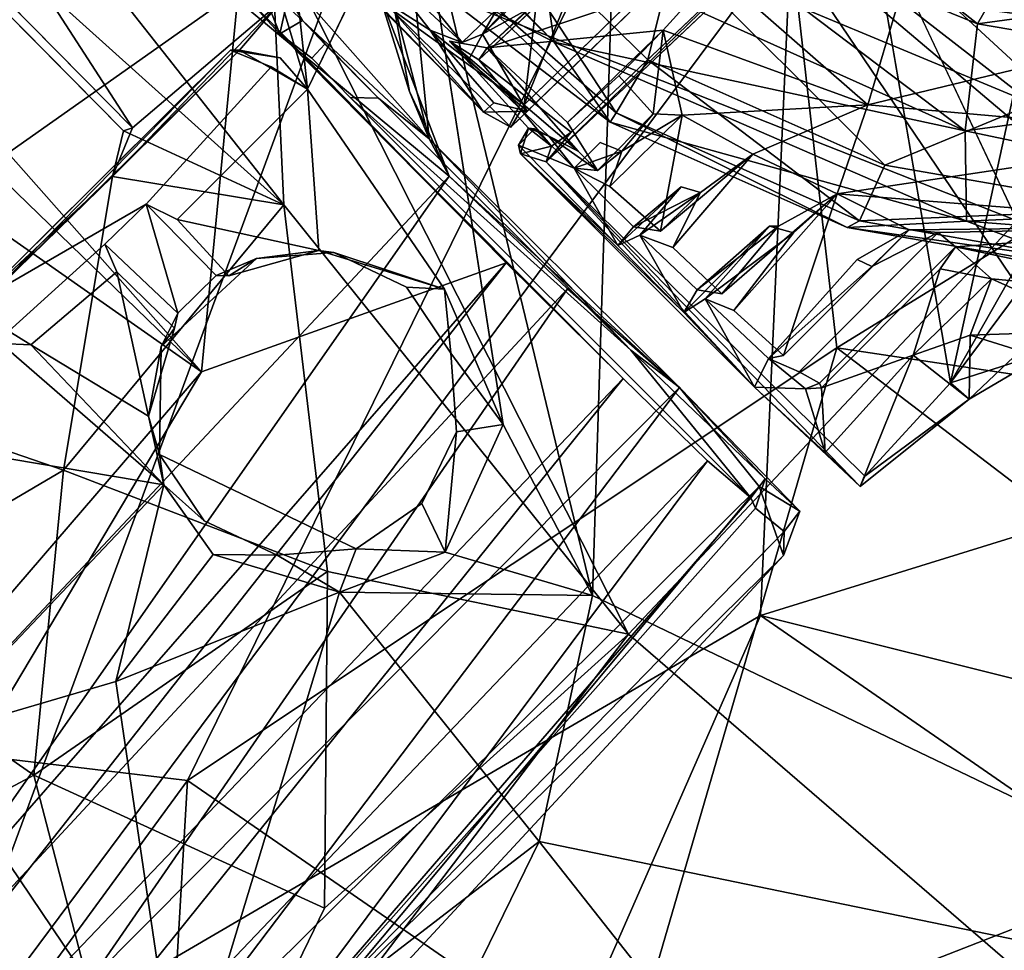
# Model space of a CAD drawing. Units: inches. Extents: x -2 to 260, y -6 to 168.
# Drawn here: x 193 to 196, y 25 to 27 of the extents above; entities that cross this region are included whole.
import ezdxf

# ---------------------------------------------------------------- set-up
doc = ezdxf.new("R2010")
doc.units = ezdxf.units.IN
doc.header["$LTSCALE"] = 24
doc.header["$MEASUREMENT"] = 0
doc.layers.get('0').update_dxf_attribs({"linetype": 'CONTINUOUS'})
for name, color, linetype in [('SEAT-BASE', 5, 'CONTINUOUS'), ('SEAT-FABRIC', 5, 'CONTINUOUS'), ('SEAT-SHELL', 5, 'CONTINUOUS')]:
    doc.layers.add(name, color=color, linetype=linetype)

# ---------------------------------------------------------------- blocks, each defined once
blk = doc.blocks.new('1KNN4SP_0T')
at = {"layer": 'SEAT-BASE'}
for points in [[(-3.8932, -5.447, 16.0695), (-3.7738, -5.7288, 15.8017), (-3.9266, -5.7474, 16.1818)], [(-3.8932, -5.447, 16.0695), (-3.9266, -5.7474, 16.1818), (-3.8849, -5.4696, 16.1372)], [(-2.9167, -5.4628, 16.1762), (-3.5796, -5.437, 15.6285), (-3.8932, -5.447, 16.0695)], [(-3.5796, -5.437, 15.6285), (-3.7875, -5.4453, 15.853), (-3.8932, -5.447, 16.0695)], [(-3.7875, -5.4453, 15.853), (-3.7738, -5.7288, 15.8017), (-3.8932, -5.447, 16.0695)], [(-3.8932, -5.447, 16.0695), (-3.8849, -5.4696, 16.1372), (-2.9167, -5.4628, 16.1762)], [(-3.5796, -5.437, 15.6285), (-3.6607, -5.5124, 15.7123), (-3.7875, -5.4453, 15.853)], [(-3.7738, -5.7288, 15.8017), (-3.7875, -5.4453, 15.853), (-3.6835, -5.5387, 15.7305)], [(-3.7875, -5.4453, 15.853), (-3.6607, -5.5124, 15.7123), (-3.6835, -5.5387, 15.7305)], [(-3.5574, -5.5024, 15.6128), (-3.6607, -5.5124, 15.7123), (-3.5796, -5.437, 15.6285)], [(-2.8651, -5.4364, 15.7371), (-3.5796, -5.437, 15.6285), (-2.9167, -5.4628, 16.1762)], [(-2.8651, -5.4364, 15.7371), (-3.3579, -5.4433, 15.5022), (-3.5796, -5.437, 15.6285)], [(-3.5796, -5.437, 15.6285), (-3.3696, -5.4969, 15.5015), (-3.5574, -5.5024, 15.6128)], [(-3.3696, -5.4969, 15.5015), (-3.5796, -5.437, 15.6285), (-3.3579, -5.4433, 15.5022)], [(-3.3696, -5.4969, 15.5015), (-3.3579, -5.4433, 15.5022), (-3.3566, -5.7065, 15.5042)], [(-2.8651, -5.4364, 15.7371), (-3.1541, -5.445, 15.4405), (-3.3579, -5.4433, 15.5022)], [(-3.1541, -5.445, 15.4405), (-3.172, -5.494, 15.4398), (-3.3579, -5.4433, 15.5022)], [(-3.3579, -5.4433, 15.5022), (-3.3437, -5.4983, 15.4952), (-3.3566, -5.7065, 15.5042)], [(-3.3579, -5.4433, 15.5022), (-3.172, -5.494, 15.4398), (-3.3437, -5.4983, 15.4952)], [(-3.1613, -5.6313, 15.4449), (-3.172, -5.494, 15.4398), (-3.1541, -5.445, 15.4405)], [(-3.1497, -5.4969, 15.439), (-3.1613, -5.6313, 15.4449), (-3.1541, -5.445, 15.4405)], [(-2.849, -5.4466, 15.4318), (-3.1541, -5.445, 15.4405), (-2.8651, -5.4364, 15.7371)], [(-2.849, -5.4466, 15.4318), (-2.9691, -5.496, 15.4204), (-3.1541, -5.445, 15.4405)], [(-3.1541, -5.445, 15.4405), (-2.9691, -5.496, 15.4204), (-3.1497, -5.4969, 15.439)], [(-2.9691, -5.496, 15.4204), (-2.849, -5.4466, 15.4318), (-2.8484, -5.4954, 15.4326)], [(-2.9008, -5.4952, 16.0899), (-2.8651, -5.4364, 15.7371), (-2.9167, -5.4628, 16.1762)], [(-2.8385, -5.4873, 15.4696), (-2.8651, -5.4364, 15.7371), (-2.9008, -5.4952, 16.0899)], [(-2.8385, -5.4873, 15.4696), (-2.849, -5.4466, 15.4318), (-2.8651, -5.4364, 15.7371)], [(-2.8484, -5.4954, 15.4326), (-2.849, -5.4466, 15.4318), (-2.8385, -5.4873, 15.4696)], [(-2.8102, -5.5111, 16.1559), (-2.8096, -5.4619, 16.1753), (-2.7448, -5.443, 15.4491)], [(-2.8102, -5.5111, 16.1559), (-2.7448, -5.443, 15.4491), (-2.7464, -5.4732, 15.445)], [(-2.8096, -5.4619, 16.1753), (-2.4442, -5.4597, 16.1962), (-2.7448, -5.443, 15.4491)], [(-2.7464, -5.4732, 15.445), (-2.7448, -5.443, 15.4491), (-2.5377, -5.4872, 15.4562)], [(-2.7448, -5.443, 15.4491), (-2.4442, -5.4597, 16.1962), (-2.3742, -5.4473, 15.7358)], [(-2.5377, -5.4872, 15.4562), (-2.7448, -5.443, 15.4491), (-2.3647, -5.4491, 15.4749)], [(-2.3647, -5.4491, 15.4749), (-2.7448, -5.443, 15.4491), (-2.3742, -5.4473, 15.7358)], [(-2.3647, -5.4491, 15.4749), (-2.3607, -5.5084, 15.4788), (-2.5377, -5.4872, 15.4562)], [(-3.9266, -5.7474, 16.1818), (-3.8729, -5.7435, 16.2202), (-3.8849, -5.4696, 16.1372)], [(-2.9286, -6.252, 16.3324), (-2.9167, -5.4628, 16.1762), (-2.9429, -6.4002, 16.413)], [(-2.9095, -5.5468, 16.1663), (-2.9167, -5.4628, 16.1762), (-2.9286, -6.252, 16.3324)], [(-2.9008, -5.4952, 16.0899), (-2.9167, -5.4628, 16.1762), (-2.9095, -5.5468, 16.1663)], [(-2.8229, -6.2454, 16.3453), (-2.8249, -6.3544, 16.3926), (-2.8096, -5.4619, 16.1753)], [(-2.8229, -6.2454, 16.3453), (-2.8096, -5.4619, 16.1753), (-2.8102, -5.5111, 16.1559)], [(-2.4442, -5.4597, 16.1962), (-2.8096, -5.4619, 16.1753), (-2.7959, -5.5168, 16.2085)], [(-2.4454, -5.9631, 16.3254), (-2.4442, -5.4597, 16.1962), (-2.7959, -5.5168, 16.2085)], [(-3.172, -5.494, 15.4398), (-3.1997, -5.6521, 15.8375), (-3.2415, -5.5255, 16.0675)], [(-3.1613, -5.6313, 15.4449), (-3.1997, -5.6521, 15.8375), (-3.172, -5.494, 15.4398)], [(-2.8385, -5.4873, 15.4696), (-2.5842, -5.5, 15.4935), (-2.8815, -5.506, 15.4652)], [(-2.8484, -5.4954, 15.4326), (-2.8385, -5.4873, 15.4696), (-2.8815, -5.506, 15.4652)], [(-2.5377, -5.4872, 15.4562), (-2.3607, -5.5084, 15.4788), (-2.6056, -5.5171, 16.0759)], [(-3.6734, -5.5429, 16.027), (-3.6835, -5.5387, 15.7305), (-3.6607, -5.5124, 15.7123)], [(-3.5418, -5.7896, 15.6071), (-3.5749, -5.8013, 15.633), (-3.5574, -5.5024, 15.6128)], [(-3.3696, -5.4969, 15.5015), (-3.4036, -5.7328, 15.8209), (-3.4308, -5.5225, 16.0577)], [(-3.3696, -5.4969, 15.5015), (-3.3566, -5.7065, 15.5042), (-3.4036, -5.7328, 15.8209)], [(-3.3703, -5.72, 15.8249), (-3.3437, -5.4983, 15.4952), (-3.3869, -5.5297, 16.0652)], [(-3.3566, -5.7065, 15.5042), (-3.3437, -5.4983, 15.4952), (-3.3703, -5.72, 15.8249)], [(-3.1997, -5.6521, 15.8375), (-3.1497, -5.4969, 15.439), (-3.1981, -5.5319, 16.0773)], [(-3.1613, -5.6313, 15.4449), (-3.1497, -5.4969, 15.439), (-3.1997, -5.6521, 15.8375)], [(-2.9691, -5.496, 15.4204), (-3.016, -5.5949, 15.8372), (-3.0519, -5.5225, 16.0741)], [(-3.016, -5.5949, 15.8372), (-2.9691, -5.496, 15.4204), (-3.0086, -5.5284, 16.0806)], [(-2.9695, -5.5753, 15.4265), (-2.9691, -5.496, 15.4204), (-3.016, -5.5949, 15.8372)], [(-2.9695, -5.5753, 15.4265), (-3.016, -5.5949, 15.8372), (-2.9691, -5.496, 15.4204)], [(-2.9691, -5.496, 15.4204), (-2.8815, -5.506, 15.4652), (-3.0086, -5.5284, 16.0806)], [(-3.0086, -5.5284, 16.0806), (-2.8815, -5.506, 15.4652), (-2.9494, -5.5279, 16.0656)], [(-2.8484, -5.4954, 15.4326), (-2.8815, -5.506, 15.4652), (-2.9691, -5.496, 15.4204)], [(-2.6518, -5.5473, 16.1442), (-2.9494, -5.5279, 16.0656), (-2.5842, -5.5, 15.4935)], [(-2.5842, -5.5, 15.4935), (-2.9494, -5.5279, 16.0656), (-2.8815, -5.506, 15.4652)], [(-2.6578, -5.5162, 16.1644), (-2.9008, -5.4952, 16.0899), (-2.9095, -5.5468, 16.1663)], [(-2.6237, -5.561, 16.1908), (-2.8229, -6.2454, 16.3453), (-2.8102, -5.5111, 16.1559)], [(-2.6237, -5.561, 16.1908), (-2.8102, -5.5111, 16.1559), (-2.6423, -5.4988, 16.1408)], [(-2.6578, -5.5162, 16.1644), (-2.6518, -5.5473, 16.1442), (-2.5842, -5.5, 15.4935)], [(-2.6056, -5.5171, 16.0759), (-2.3607, -5.5084, 15.4788), (-2.4603, -5.5326, 16.1016)], [(-3.4108, -5.8589, 16.0792), (-3.576, -5.5297, 16.0571), (-3.4308, -5.5225, 16.0577)], [(-3.5756, -5.9141, 16.0664), (-3.576, -5.5297, 16.0571), (-3.4108, -5.8589, 16.0792)], [(-3.4308, -5.5225, 16.0577), (-3.4036, -5.7328, 15.8209), (-3.4108, -5.8589, 16.0792)], [(-3.3703, -5.72, 15.8249), (-3.3869, -5.5297, 16.0652), (-3.4108, -5.8589, 16.0792)], [(-3.2415, -5.5255, 16.0675), (-3.1997, -5.6521, 15.8375), (-3.2211, -5.7912, 16.0865)], [(-3.2211, -5.7912, 16.0865), (-3.1981, -5.5319, 16.0773), (-3.0535, -5.7427, 16.0933)], [(-3.1997, -5.6521, 15.8375), (-3.1981, -5.5319, 16.0773), (-3.2211, -5.7912, 16.0865)], [(-3.0535, -5.7427, 16.0933), (-3.1981, -5.5319, 16.0773), (-3.0519, -5.5225, 16.0741)], [(-3.0519, -5.5225, 16.0741), (-3.016, -5.5949, 15.8372), (-3.0535, -5.7427, 16.0933)], [(-3.016, -5.5949, 15.8372), (-3.0086, -5.5284, 16.0806), (-3.007, -5.7004, 16.0788)], [(-2.4643, -6.2986, 16.4077), (-2.7959, -5.5168, 16.2085), (-2.8076, -6.3335, 16.4109)], [(-2.7959, -5.5168, 16.2085), (-2.4643, -6.2986, 16.4077), (-2.4454, -5.9631, 16.3254)], [(-2.68, -6.2469, 16.3487), (-2.6518, -5.5473, 16.1442), (-2.6578, -5.5162, 16.1644)], [(-2.6078, -5.6216, 16.1075), (-2.6237, -5.561, 16.1908), (-2.6056, -5.5171, 16.0759)], [(-2.6056, -5.5171, 16.0759), (-2.4603, -5.5326, 16.1016), (-2.6078, -5.6216, 16.1075)], [(-3.7738, -5.7288, 15.8017), (-3.6835, -5.5387, 15.7305), (-3.6832, -5.9022, 15.7341)], [(-2.3908, -5.5469, 15.7852), (-2.9543, -5.6215, 15.8335), (-2.7457, -5.6584, 16.0239)], [(-2.3705, -5.6068, 15.5678), (-2.9543, -5.6215, 15.8335), (-2.3908, -5.5469, 15.7852)], [(-2.8944, -5.843, 16.1917), (-2.8963, -5.706, 16.0985), (-2.8892, -5.5557, 16.1088)], [(-2.8944, -5.843, 16.1917), (-2.8892, -5.5557, 16.1088), (-2.6518, -5.5473, 16.1442)], [(-2.8858, -6.0133, 16.2353), (-2.8944, -5.843, 16.1917), (-2.6518, -5.5473, 16.1442)], [(-2.8858, -6.0133, 16.2353), (-2.6518, -5.5473, 16.1442), (-2.6707, -6.2266, 16.302)], [(5.6204, -5.596, 16.7331), (-2.3908, -5.5469, 15.7852), (-2.7457, -5.6584, 16.0239)], [(-2.68, -6.2469, 16.3487), (-2.6707, -6.2266, 16.302), (-2.6518, -5.5473, 16.1442)], [(-2.6388, -6.1729, 16.3442), (-2.8229, -6.2454, 16.3453), (-2.6237, -5.561, 16.1908)], [(-2.6179, -5.8062, 16.2091), (-2.6388, -6.1729, 16.3442), (-2.6237, -5.561, 16.1908)], [(-2.6179, -5.8062, 16.2091), (-2.6237, -5.561, 16.1908), (-2.6078, -5.6216, 16.1075)], [(-3.016, -5.5949, 15.8372), (-3.007, -5.7004, 16.0788), (-3.0535, -5.7427, 16.0933)], [(5.6204, -5.596, 16.7331), (-2.7457, -5.6584, 16.0239), (5.604, -5.7459, 16.8999)], [(-2.7457, -5.6584, 16.0239), (-2.9543, -5.6215, 15.8335), (-3.6506, -6.015, 16.0845)], [(-2.9543, -5.6215, 15.8335), (-3.4777, -5.8227, 15.8601), (-3.6506, -6.015, 16.0845)], [(-2.9543, -5.6215, 15.8335), (-2.9485, -5.6451, 15.6083), (-3.4777, -5.8227, 15.8601)], [(-2.3705, -5.6068, 15.5678), (-2.9485, -5.6451, 15.6083), (-2.9543, -5.6215, 15.8335)], [(-2.3557, -5.7678, 15.4094), (-2.9485, -5.6451, 15.6083), (-2.3705, -5.6068, 15.5678)], [(-2.7457, -5.6584, 16.0239), (-3.6506, -6.015, 16.0845), (-3.5104, -6.1515, 16.2158)], [(-2.5662, -5.7931, 16.1604), (-2.7457, -5.6584, 16.0239), (-3.5104, -6.1515, 16.2158)], [(-2.9485, -5.6451, 15.6083), (-2.9162, -5.7747, 15.4255), (-3.4862, -5.8518, 15.6357)], [(-2.9485, -5.6451, 15.6083), (-3.4862, -5.8518, 15.6357), (-3.4777, -5.8227, 15.8601)], [(-2.3557, -5.7678, 15.4094), (-2.9162, -5.7747, 15.4255), (-2.9485, -5.6451, 15.6083)], [(5.604, -5.7459, 16.8999), (-2.7457, -5.6584, 16.0239), (-2.5662, -5.7931, 16.1604)], [(-2.8944, -5.843, 16.1917), (-3.0535, -5.7427, 16.0933), (-3.007, -5.7004, 16.0788)], [(-2.8944, -5.843, 16.1917), (-3.007, -5.7004, 16.0788), (-2.8963, -5.706, 16.0985)], [(-3.9792, -5.9491, 16.2536), (-3.6725, -7.1067, 16.6153), (-3.8729, -5.7435, 16.2202)], [(-3.9266, -5.7474, 16.1818), (-3.9792, -5.9491, 16.2536), (-3.8729, -5.7435, 16.2202)], [(-3.9309, -5.8987, 16.0674), (-3.9792, -5.9491, 16.2536), (-3.9266, -5.7474, 16.1818)], [(-3.8298, -5.8464, 15.8187), (-3.9309, -5.8987, 16.0674), (-3.9266, -5.7474, 16.1818)], [(-3.8298, -5.8464, 15.8187), (-3.9266, -5.7474, 16.1818), (-3.7738, -5.7288, 15.8017)], [(-3.5562, -6.8934, 16.5451), (-3.3203, -6.6056, 16.4677), (-3.8729, -5.7435, 16.2202)], [(-2.9429, -6.4002, 16.413), (-3.8729, -5.7435, 16.2202), (-3.3203, -6.6056, 16.4677)], [(-3.5562, -6.8934, 16.5451), (-3.8729, -5.7435, 16.2202), (-3.6725, -7.1067, 16.6153)], [(-3.7738, -5.7288, 15.8017), (-3.7766, -5.9652, 15.8058), (-3.8298, -5.8464, 15.8187)], [(-3.6832, -5.9022, 15.7341), (-3.7766, -5.9652, 15.8058), (-3.7738, -5.7288, 15.8017)], [(-3.3216, -6.0425, 16.2251), (-3.0535, -5.7427, 16.0933), (-2.8944, -5.843, 16.1917)], [(-3.2211, -5.7912, 16.0865), (-3.0535, -5.7427, 16.0933), (-3.3216, -6.0425, 16.2251)], [(-2.7944, -5.976, 15.3306), (-2.9162, -5.7747, 15.4255), (-2.3557, -5.7678, 15.4094)], [(-3.5418, -5.7896, 15.6071), (-3.5756, -5.9141, 16.0664), (-3.5749, -5.8013, 15.633)], [(-2.9162, -5.7747, 15.4255), (-3.4396, -5.9759, 15.4522), (-3.4862, -5.8518, 15.6357)], [(-2.9162, -5.7747, 15.4255), (-2.7944, -5.976, 15.3306), (-3.4396, -5.9759, 15.4522)], [(-3.3216, -6.0425, 16.2251), (-3.4108, -5.8589, 16.0792), (-3.2211, -5.7912, 16.0865)], [(-3.5749, -5.8013, 15.633), (-3.5756, -5.9141, 16.0664), (-3.6244, -5.9549, 16.0712)], [(-2.6521, -6.0321, 16.1988), (-2.5662, -5.7931, 16.1604), (-3.5104, -6.1515, 16.2158)], [(-3.4862, -5.8518, 15.6357), (-3.9531, -6.1806, 15.7156), (-3.4777, -5.8227, 15.8601)], [(-3.9531, -6.1806, 15.7156), (-3.9323, -6.1429, 15.9379), (-3.4777, -5.8227, 15.8601)], [(-3.4777, -5.8227, 15.8601), (-3.9323, -6.1429, 15.9379), (-3.6506, -6.015, 16.0845)], [(-3.8298, -5.8464, 15.8187), (-3.7766, -5.9652, 15.8058), (-4.0312, -6.0616, 15.854)], [(-4.0312, -6.0616, 15.854), (-3.9309, -5.8987, 16.0674), (-3.8298, -5.8464, 15.8187)], [(-3.8942, -6.296, 15.5299), (-3.9531, -6.1806, 15.7156), (-3.4862, -5.8518, 15.6357)], [(-3.4396, -5.9759, 15.4522), (-3.8942, -6.296, 15.5299), (-3.4862, -5.8518, 15.6357)], [(-3.3216, -6.0425, 16.2251), (-2.8944, -5.843, 16.1917), (-2.8858, -6.0133, 16.2353)], [(-4.0794, -6.4294, 16.2584), (-3.5756, -5.9141, 16.0664), (-3.4108, -5.8589, 16.0792)], [(-3.9113, -6.5359, 16.3549), (-4.0794, -6.4294, 16.2584), (-3.4108, -5.8589, 16.0792)], [(-3.4108, -5.8589, 16.0792), (-3.3216, -6.0425, 16.2251), (-3.9113, -6.5359, 16.3549)], [(-4.0794, -6.4294, 16.2584), (-3.6244, -5.9549, 16.0712), (-3.5756, -5.9141, 16.0664)], [(-3.6726, -5.9593, 16.0424), (-3.7766, -5.9652, 15.8058), (-3.6832, -5.9022, 15.7341)], [(-4.1205, -6.2506, 15.8743), (-3.6726, -5.9593, 16.0424), (-4.0794, -6.4294, 16.2584)], [(-4.1205, -6.2506, 15.8743), (-3.7766, -5.9652, 15.8058), (-3.6726, -5.9593, 16.0424)], [(-4.0794, -6.4294, 16.2584), (-3.6726, -5.9593, 16.0424), (-3.6244, -5.9549, 16.0712)], [(-4.0312, -6.0616, 15.854), (-3.7766, -5.9652, 15.8058), (-4.1205, -6.2506, 15.8743)], [(-3.5727, -6.2961, 15.3828), (-3.8942, -6.296, 15.5299), (-3.4396, -5.9759, 15.4522)], [(-2.7944, -5.976, 15.3306), (-3.5727, -6.2961, 15.3828), (-3.4396, -5.9759, 15.4522)], [(-2.7944, -5.976, 15.3306), (-2.7702, -6.195, 15.3674), (-3.5727, -6.2961, 15.3828)], [(-4.2871, -6.56, 16.0614), (-4.1656, -6.5789, 16.2515), (-3.6506, -6.015, 16.0845)], [(-3.9323, -6.1429, 15.9379), (-4.2871, -6.56, 16.0614), (-3.6506, -6.015, 16.0845)], [(-3.6506, -6.015, 16.0845), (-4.1656, -6.5789, 16.2515), (-3.5104, -6.1515, 16.2158)], [(-3.2061, -6.2545, 16.2482), (-3.3216, -6.0425, 16.2251), (-2.8858, -6.0133, 16.2353)], [(-3.9113, -6.5359, 16.3549), (-3.3216, -6.0425, 16.2251), (-3.6666, -6.6054, 16.3352)], [(-3.3216, -6.0425, 16.2251), (-3.2061, -6.2545, 16.2482), (-3.6666, -6.6054, 16.3352)], [(-3.3652, -6.334, 16.2325), (-2.6521, -6.0321, 16.1988), (-3.5104, -6.1515, 16.2158)], [(-2.6684, -6.2495, 16.121), (-2.6521, -6.0321, 16.1988), (-3.3652, -6.334, 16.2325)], [(-4.1656, -6.5789, 16.2515), (-3.9827, -6.7721, 16.39), (-3.5104, -6.1515, 16.2158)], [(-3.5104, -6.1515, 16.2158), (-3.9827, -6.7721, 16.39), (-3.3652, -6.334, 16.2325)], [(-2.7702, -6.195, 15.3674), (-3.4469, -6.4696, 15.4039), (-3.5727, -6.2961, 15.3828)], [(-3.3789, -6.633, 16.1859), (-3.6666, -6.6054, 16.3352), (-3.2061, -6.2545, 16.2482)], [(-3.3081, -6.5447, 16.1453), (-2.6684, -6.2495, 16.121), (-3.3652, -6.334, 16.2325)], [(-3.9827, -6.7721, 16.39), (-3.8001, -6.9064, 16.3583), (-3.3652, -6.334, 16.2325)], [(-3.3652, -6.334, 16.2325), (-3.8001, -6.9064, 16.3583), (-3.3081, -6.5447, 16.1453)]]:
    blk.add_3dface(points, dxfattribs=at)
for points, invisible_edges in [([(-3.8849, -5.4696, 16.1372), (-3.8729, -5.7435, 16.2202), (-2.9167, -5.4628, 16.1762)], 2), ([(-2.9167, -5.4628, 16.1762), (-3.8729, -5.7435, 16.2202), (-2.9429, -6.4002, 16.413)], 1), ([(-2.7959, -5.5168, 16.2085), (-2.8096, -5.4619, 16.1753), (-2.8249, -6.3544, 16.3926)], 12), ([(-3.2415, -5.5255, 16.0675), (-3.3437, -5.4983, 15.4952), (-3.172, -5.494, 15.4398)], 1), ([(-2.9008, -5.4952, 16.0899), (-2.6578, -5.5162, 16.1644), (-2.8385, -5.4873, 15.4696)], 2), ([(-2.8385, -5.4873, 15.4696), (-2.6578, -5.5162, 16.1644), (-2.5842, -5.5, 15.4935)], 1), ([(-2.6423, -5.4988, 16.1408), (-2.8102, -5.5111, 16.1559), (-2.7464, -5.4732, 15.445)], 12), ([(-2.7464, -5.4732, 15.445), (-2.5377, -5.4872, 15.4562), (-2.6423, -5.4988, 16.1408)], 12), ([(-2.6056, -5.5171, 16.0759), (-2.6423, -5.4988, 16.1408), (-2.5377, -5.4872, 15.4562)], 1), ([(-3.6734, -5.5429, 16.027), (-3.6607, -5.5124, 15.7123), (-3.6248, -5.5292, 16.056)], 2), ([(-3.6248, -5.5292, 16.056), (-3.6607, -5.5124, 15.7123), (-3.5574, -5.5024, 15.6128)], 1), ([(-3.5574, -5.5024, 15.6128), (-3.5749, -5.8013, 15.633), (-3.6248, -5.5292, 16.056)], 2), ([(-3.5418, -5.7896, 15.6071), (-3.5574, -5.5024, 15.6128), (-3.576, -5.5297, 16.0571)], 12), ([(-3.576, -5.5297, 16.0571), (-3.5574, -5.5024, 15.6128), (-3.4308, -5.5225, 16.0577)], 2), ([(-3.5574, -5.5024, 15.6128), (-3.3696, -5.4969, 15.5015), (-3.4308, -5.5225, 16.0577)], 12), ([(-3.3869, -5.5297, 16.0652), (-3.3437, -5.4983, 15.4952), (-3.2415, -5.5255, 16.0675)], 2), ([(-3.1981, -5.5319, 16.0773), (-3.1497, -5.4969, 15.439), (-3.0519, -5.5225, 16.0741)], 2), ([(-3.0519, -5.5225, 16.0741), (-3.1497, -5.4969, 15.439), (-2.9691, -5.496, 15.4204)], 1), ([(-2.6237, -5.561, 16.1908), (-2.6423, -5.4988, 16.1408), (-2.6056, -5.5171, 16.0759)], 2), ([(-3.6726, -5.9593, 16.0424), (-3.6734, -5.5429, 16.027), (-3.6248, -5.5292, 16.056)], 12), ([(-3.6726, -5.9593, 16.0424), (-3.6248, -5.5292, 16.056), (-3.6244, -5.9549, 16.0712)], 1), ([(-3.5749, -5.8013, 15.633), (-3.6244, -5.9549, 16.0712), (-3.6248, -5.5292, 16.056)], 12), ([(-3.5418, -5.7896, 15.6071), (-3.576, -5.5297, 16.0571), (-3.5756, -5.9141, 16.0664)], 1), ([(-3.4108, -5.8589, 16.0792), (-3.3869, -5.5297, 16.0652), (-3.2211, -5.7912, 16.0865)], 2), ([(-3.2211, -5.7912, 16.0865), (-3.3869, -5.5297, 16.0652), (-3.2415, -5.5255, 16.0675)], 1), ([(-2.9494, -5.5279, 16.0656), (-2.8892, -5.5557, 16.1088), (-3.0086, -5.5284, 16.0806)], 1), ([(-3.007, -5.7004, 16.0788), (-3.0086, -5.5284, 16.0806), (-2.8963, -5.706, 16.0985)], 2), ([(-2.8963, -5.706, 16.0985), (-3.0086, -5.5284, 16.0806), (-2.8892, -5.5557, 16.1088)], 1), ([(-2.8892, -5.5557, 16.1088), (-2.9494, -5.5279, 16.0656), (-2.6518, -5.5473, 16.1442)], 1), ([(-2.9095, -5.5468, 16.1663), (-2.68, -6.2469, 16.3487), (-2.6578, -5.5162, 16.1644)], 1), ([(-2.8076, -6.3335, 16.4109), (-2.7959, -5.5168, 16.2085), (-2.8249, -6.3544, 16.3926)], 2), ([(-3.6832, -5.9022, 15.7341), (-3.6835, -5.5387, 15.7305), (-3.6734, -5.5429, 16.027)], 12), ([(-3.6832, -5.9022, 15.7341), (-3.6734, -5.5429, 16.027), (-3.6726, -5.9593, 16.0424)], 1), ([(-2.9286, -6.252, 16.3324), (-2.68, -6.2469, 16.3487), (-2.9095, -5.5468, 16.1663)], 2), ([(-3.4036, -5.7328, 15.8209), (-3.3566, -5.7065, 15.5042), (-3.3703, -5.72, 15.8249)], 12), ([(-3.4036, -5.7328, 15.8209), (-3.3703, -5.72, 15.8249), (-3.4108, -5.8589, 16.0792)], 1)]:
    blk.add_3dface(points, dxfattribs=dict(at, invisible_edges=invisible_edges))
at = {"layer": 'SEAT-FABRIC'}
for points in [[(-3.3146, -3.9685, 17.3091), (-3.6817, -1.5967, 17.1957), (-4.797, -2.3023, 17.0063)], [(-3.6817, -1.5967, 17.1957), (-3.3146, -3.9685, 17.3091), (-1.748, -2.7357, 17.5069)], [(-1.498, -6.9827, 17.6908), (0.862, -2.121, 17.8218), (-1.748, -2.7357, 17.5069)], [(-3.3146, -3.9685, 17.3091), (-4.797, -2.3023, 17.0063), (-4.4402, -4.175, 17.1253)], [(-1.7479, -2.5616, 17.4358), (0.0802, -2.5319, 17.671), (-1.6368, -6.8808, 17.6043)], [(-1.6368, -6.8808, 17.6043), (0.0802, -2.5319, 17.671), (-0.2315, -7.3799, 17.7956)], [(0.0802, -2.5319, 17.671), (3.3066, -2.9769, 18.0477), (-0.2315, -7.3799, 17.7956)], [(-3.4012, -3.0527, 17.1983), (-1.7479, -2.5616, 17.4358), (-1.6368, -6.8808, 17.6043)], [(-2.4164, -6.6012, 17.548), (-1.748, -2.7357, 17.5069), (-3.3146, -3.9685, 17.3091)], [(-1.498, -6.9827, 17.6908), (-1.748, -2.7357, 17.5069), (-2.4164, -6.6012, 17.548)], [(-4.6529, -3.2649, 16.9918), (-3.4012, -3.0527, 17.1983), (-3.9381, -5.0971, 17.1825)], [(-3.9381, -5.0971, 17.1825), (-3.4012, -3.0527, 17.1983), (-2.9414, -6.1881, 17.3899)], [(-2.9414, -6.1881, 17.3899), (-3.4012, -3.0527, 17.1983), (-1.6368, -6.8808, 17.6043)], [(-5.4012, -5.3639, 16.5951), (-4.6529, -3.2649, 16.9918), (-3.9381, -5.0971, 17.1825)], [(-3.6457, -5.6229, 17.3178), (-3.3146, -3.9685, 17.3091), (-4.4402, -4.175, 17.1253)], [(-3.6457, -5.6229, 17.3178), (-2.4164, -6.6012, 17.548), (-3.3146, -3.9685, 17.3091)], [(-4.4402, -4.175, 17.1253), (-5.4783, -5.373, 16.622), (-5.165, -5.8274, 16.7466)], [(-5.165, -5.8274, 16.7466), (-3.6457, -5.6229, 17.3178), (-4.4402, -4.175, 17.1253)], [(-5.4012, -5.3639, 16.5951), (-3.9381, -5.0971, 17.1825), (-5.1017, -5.7953, 16.7103)], [(-5.1017, -5.7953, 16.7103), (-3.9381, -5.0971, 17.1825), (-4.5858, -6.3253, 16.8702)], [(-2.9414, -6.1881, 17.3899), (-4.5858, -6.3253, 16.8702), (-3.9381, -5.0971, 17.1825)], [(-5.165, -5.8274, 16.7466), (-4.6463, -6.363, 16.9076), (-3.6457, -5.6229, 17.3178)], [(-3.6457, -5.6229, 17.3178), (-4.6463, -6.363, 16.9076), (-3.9365, -6.8443, 17.0775)], [(-2.4164, -6.6012, 17.548), (-3.6457, -5.6229, 17.3178), (-3.9365, -6.8443, 17.0775)], [(-4.5858, -6.3253, 16.8702), (-2.9414, -6.1881, 17.3899), (-3.9837, -6.7464, 17.0134)], [(-3.9837, -6.7464, 17.0134), (-2.9414, -6.1881, 17.3899), (-2.7805, -7.3072, 17.2449)], [(-2.4164, -6.6012, 17.548), (-3.9365, -6.8443, 17.0775), (-3.2166, -7.1893, 17.219)]]:
    blk.add_3dface(points, dxfattribs=at)
at = {"layer": 'SEAT-SHELL'}
for points in [[(-3.4511, -1.532, 15.0115), (-3.6943, -2.2106, 15.2825), (-3.3657, -5.2498, 15.3382)], [(-3.4511, -1.532, 15.0115), (-3.3657, -5.2498, 15.3382), (-3.0098, -5.2477, 15.1364)], [(-3.175, -2.7798, 14.9603), (-3.4511, -1.532, 15.0115), (-3.0098, -5.2477, 15.1364)], [(-3.6205, -5.2528, 15.6483), (-3.6943, -2.2106, 15.2825), (-3.8684, -3.5465, 15.7928)], [(-3.6943, -2.2106, 15.2825), (-3.6205, -5.2528, 15.6483), (-3.3657, -5.2498, 15.3382)], [(-2.8912, -2.2055, 14.8759), (-3.175, -2.7798, 14.9603), (-2.711, -4.6148, 15.0309)], [(-2.711, -4.6148, 15.0309), (3.3208, -3.5572, 15.6222), (-2.8912, -2.2055, 14.8759)], [(-2.7904, -5.2929, 14.9775), (-3.2361, -2.7645, 14.8552), (-2.8819, -2.4615, 14.7666)], [(-2.8819, -2.4615, 14.7666), (2.247, -4.8283, 15.4394), (-2.7904, -5.2929, 14.9775)], [(-3.9823, -2.5675, 15.6094), (-3.8818, -5.224, 16.0094), (-3.8684, -3.5465, 15.7928)], [(-3.9823, -2.5675, 15.6094), (-3.7295, -3.4159, 15.2653), (-3.7386, -5.2924, 15.6301)], [(-3.7386, -5.2924, 15.6301), (-3.8818, -5.224, 16.0094), (-3.9823, -2.5675, 15.6094)], [(-3.2361, -2.7645, 14.8552), (-3.1438, -5.3015, 15.0777), (-3.4713, -3.5141, 15.0395)], [(-2.7904, -5.2929, 14.9775), (-3.1438, -5.3015, 15.0777), (-3.2361, -2.7645, 14.8552)], [(-3.175, -2.7798, 14.9603), (-3.0098, -5.2477, 15.1364), (-2.711, -4.6148, 15.0309)], [(-3.0711, -3.7414, 15.9615), (-2.816, -2.9005, 15.7416), (-3.9893, -3.2023, 16.0588)], [(-3.0711, -3.7414, 15.9615), (-2.4904, -3.6379, 15.8502), (-2.816, -2.9005, 15.7416)], [(-2.8226, -2.927, 15.5467), (-2.846, -3.6303, 15.676), (-3.819, -3.4414, 15.8459)], [(-5.2453, -4.2603, 15.98), (-4.3781, -3.153, 15.8303), (-3.9455, -4.4128, 16.0405)], [(-3.819, -3.4414, 15.8459), (-3.9455, -4.4128, 16.0405), (-4.3781, -3.153, 15.8303)], [(-3.9893, -3.2023, 16.0588), (-5.2699, -4.9767, 16.3572), (-3.7651, -4.8665, 16.3746)], [(-3.7193, -3.9826, 16.1676), (-3.0711, -3.7414, 15.9615), (-3.9893, -3.2023, 16.0588)], [(-3.7651, -4.8665, 16.3746), (-3.7193, -3.9826, 16.1676), (-3.9893, -3.2023, 16.0588)], [(-3.7386, -5.2924, 15.6301), (-3.7295, -3.4159, 15.2653), (-3.4654, -5.3219, 15.3106)], [(-3.4654, -5.3219, 15.3106), (-3.7295, -3.4159, 15.2653), (-3.4713, -3.5141, 15.0395)], [(-3.259, -4.4891, 16.0429), (-3.9455, -4.4128, 16.0405), (-3.819, -3.4414, 15.8459)], [(-3.0534, -4.0101, 15.8384), (-3.259, -4.4891, 16.0429), (-3.819, -3.4414, 15.8459)], [(-3.819, -3.4414, 15.8459), (-2.846, -3.6303, 15.676), (-3.0534, -4.0101, 15.8384)], [(-3.4654, -5.3219, 15.3106), (-3.4713, -3.5141, 15.0395), (-3.1438, -5.3015, 15.0777)], [(-3.8684, -3.5465, 15.7928), (-3.8818, -5.224, 16.0094), (-3.8459, -5.2616, 16.0603)], [(-3.6205, -5.2528, 15.6483), (-3.8684, -3.5465, 15.7928), (-3.7435, -5.2619, 15.9759)], [(-3.7666, -5.2538, 16.0782), (-3.8684, -3.5465, 15.7928), (-3.8459, -5.2616, 16.0603)], [(-3.8684, -3.5465, 15.7928), (-3.7666, -5.2538, 16.0782), (-3.7435, -5.2619, 15.9759)], [(-2.711, -4.6148, 15.0309), (2.1685, -4.5387, 15.5353), (3.3208, -3.5572, 15.6222)], [(-2.6504, -4.2534, 16.0911), (-2.4904, -3.6379, 15.8502), (-3.0711, -3.7414, 15.9615)], [(-2.846, -3.6303, 15.676), (-2.8256, -4.3844, 15.9465), (-3.0534, -4.0101, 15.8384)], [(-2.846, -3.6303, 15.676), (-2.282, -3.9978, 15.7603), (-2.8256, -4.3844, 15.9465)], [(-2.2514, -4.0591, 15.995), (-2.4904, -3.6379, 15.8502), (-2.6504, -4.2534, 16.0911)], [(-3.2088, -4.5017, 16.2783), (-3.0711, -3.7414, 15.9615), (-3.7193, -3.9826, 16.1676)], [(-3.2088, -4.5017, 16.2783), (-2.6504, -4.2534, 16.0911), (-3.0711, -3.7414, 15.9615)], [(-3.2088, -4.5017, 16.2783), (-3.7193, -3.9826, 16.1676), (-3.7651, -4.8665, 16.3746)], [(-2.8256, -4.3844, 15.9465), (-2.282, -3.9978, 15.7603), (-2.3612, -4.352, 15.9085)], [(-3.0076, -4.3535, 15.9667), (-3.259, -4.4891, 16.0429), (-3.0534, -4.0101, 15.8384)], [(-2.8256, -4.3844, 15.9465), (-3.0076, -4.3535, 15.9667), (-3.0534, -4.0101, 15.8384)], [(-2.2514, -4.0591, 15.995), (-2.6504, -4.2534, 16.0911), (-2.2763, -4.7774, 16.3577)], [(-2.2763, -4.7774, 16.3577), (-2.2682, -4.3383, 16.0129), (-2.2514, -4.0591, 15.995)], [(-2.6504, -4.2534, 16.0911), (-3.2088, -4.5017, 16.2783), (-2.581, -4.996, 16.4286)], [(-2.6504, -4.2534, 16.0911), (-2.581, -4.996, 16.4286), (-2.2763, -4.7774, 16.3577)], [(-5.2453, -4.2603, 15.98), (-3.9455, -4.4128, 16.0405), (-5.777, -5.6189, 16.2685)], [(-2.2763, -4.7774, 16.3577), (-2.2699, -4.3681, 15.956), (-2.2682, -4.3383, 16.0129)], [(-3.1068, -4.4497, 15.4915), (-3.259, -4.4891, 16.0429), (-3.0076, -4.3535, 15.9667)], [(-2.3612, -4.352, 15.9085), (-2.4084, -4.3947, 15.9281), (-2.8256, -4.3844, 15.9465)], [(-2.3538, -4.3819, 15.6064), (-2.4084, -4.3947, 15.9281), (-2.3612, -4.352, 15.9085)], [(-2.9425, -4.3911, 15.5079), (-2.8256, -4.3844, 15.9465), (-2.7732, -4.4241, 15.5221)], [(-2.4084, -4.3947, 15.9281), (-2.6974, -4.4663, 15.9758), (-2.8256, -4.3844, 15.9465)], [(-2.7732, -4.4241, 15.5221), (-2.8256, -4.3844, 15.9465), (-2.6974, -4.4663, 15.9758)], [(-2.2633, -5.151, 15.6111), (-2.2699, -4.3681, 15.956), (-2.2771, -5.1646, 16.2676)], [(-2.2771, -5.1646, 16.2676), (-2.2699, -4.3681, 15.956), (-2.2763, -4.7774, 16.3577)], [(-2.2633, -5.151, 15.6111), (-2.261, -4.3798, 15.6142), (-2.2699, -4.3681, 15.956)], [(-2.4283, -4.6386, 16.0521), (-2.6974, -4.4663, 15.9758), (-2.4084, -4.3947, 15.9281)], [(-3.9455, -4.4128, 16.0405), (-3.6509, -4.8704, 16.1427), (-5.777, -5.6189, 16.2685)], [(-3.6509, -4.8704, 16.1427), (-3.9455, -4.4128, 16.0405), (-3.259, -4.4891, 16.0429)], [(-2.7732, -4.4241, 15.5221), (-2.6974, -4.4663, 15.9758), (-2.6104, -4.5915, 15.5332)], [(-3.218, -4.581, 15.4803), (-3.259, -4.4891, 16.0429), (-3.1068, -4.4497, 15.4915)], [(-2.6104, -4.5915, 15.5332), (-2.6974, -4.4663, 15.9758), (-2.6026, -4.6406, 16.055)], [(-2.6974, -4.4663, 15.9758), (-2.4283, -4.6386, 16.0521), (-2.6026, -4.6406, 16.055)], [(-3.259, -4.4891, 16.0429), (-3.3587, -4.7117, 16.109), (-3.6509, -4.8704, 16.1427)], [(-3.218, -4.581, 15.4803), (-3.3587, -4.7117, 16.109), (-3.259, -4.4891, 16.0429)], [(-2.581, -4.996, 16.4286), (-3.2088, -4.5017, 16.2783), (-3.7651, -4.8665, 16.3746)], [(-2.711, -4.6148, 15.0309), (2.0712, -4.9087, 15.5388), (2.1685, -4.5387, 15.5353)], [(-3.2494, -4.7505, 15.4774), (-3.3587, -4.7117, 16.109), (-3.218, -4.581, 15.4803)], [(-2.6104, -4.5915, 15.5332), (-2.6026, -4.6406, 16.055), (-2.5848, -4.6679, 15.5774)], [(-2.1817, -5.2574, 15.1291), (-2.711, -4.6148, 15.0309), (-3.0098, -5.2477, 15.1364)], [(-2.711, -4.6148, 15.0309), (-2.1817, -5.2574, 15.1291), (2.0712, -4.9087, 15.5388)], [(-2.3676, -4.6621, 15.6013), (-2.3696, -4.7869, 15.6008), (-2.5848, -4.6679, 15.5774)], [(-2.5848, -4.6679, 15.5774), (-2.3696, -4.7869, 15.6008), (-2.5857, -4.7849, 15.5818)], [(-3.6509, -4.8704, 16.1427), (-3.3587, -4.7117, 16.109), (-3.2527, -4.9959, 16.1848)], [(-3.1925, -4.9129, 15.4828), (-3.2527, -4.9959, 16.1848), (-3.3587, -4.7117, 16.109)], [(-3.1925, -4.9129, 15.4828), (-3.3587, -4.7117, 16.109), (-3.2494, -4.7505, 15.4774)], [(-2.5857, -4.7849, 15.5818), (-2.6057, -4.8034, 16.1285), (-2.6216, -4.8724, 15.5362)], [(-2.2229, -4.8645, 16.3964), (-2.2763, -4.7774, 16.3577), (-2.581, -4.996, 16.4286)], [(-2.2662, -5.3028, 16.3072), (-2.2771, -5.1646, 16.2676), (-2.2763, -4.7774, 16.3577)], [(-2.2662, -5.3028, 16.3072), (-2.2763, -4.7774, 16.3577), (-2.2317, -4.8825, 16.3411)], [(-2.2763, -4.7774, 16.3577), (-2.2229, -4.8645, 16.3964), (-2.2317, -4.8825, 16.3411)], [(-2.6216, -4.8724, 15.5362), (-2.6057, -4.8034, 16.1285), (-2.7047, -4.9796, 16.1922)], [(-2.7047, -4.9796, 16.1922), (-2.6057, -4.8034, 16.1285), (-2.4403, -4.8104, 16.1359)], [(-2.7047, -4.9796, 16.1922), (-2.4403, -4.8104, 16.1359), (-2.4408, -5.2091, 16.2691)], [(-2.7904, -5.2929, 14.9775), (2.247, -4.8283, 15.4394), (-2.3944, -5.4695, 15.0246)], [(-3.6509, -4.8704, 16.1427), (-2.3237, -6.2844, 16.5305), (-5.777, -5.6189, 16.2685)], [(-3.7651, -4.8665, 16.3746), (-5.2699, -4.9767, 16.3572), (-3.7271, -6.0932, 16.6721)], [(-2.1351, -5.4023, 16.5758), (-3.7651, -4.8665, 16.3746), (-3.7271, -6.0932, 16.6721)], [(-2.581, -4.996, 16.4286), (-3.7651, -4.8665, 16.3746), (-2.1351, -5.4023, 16.5758)], [(-2.2631, -5.7186, 16.3909), (-2.3237, -6.2844, 16.5305), (-3.6509, -4.8704, 16.1427)], [(-3.6509, -4.8704, 16.1427), (-3.2527, -4.9959, 16.1848), (-2.2631, -5.7186, 16.3909)], [(-2.6216, -4.8724, 15.5362), (-2.7047, -4.9796, 16.1922), (-2.7304, -4.9994, 15.5267)], [(-2.2229, -4.8645, 16.3964), (-2.581, -4.996, 16.4286), (-0.3027, -4.8745, 16.5363)], [(-0.3027, -4.8745, 16.5363), (-2.581, -4.996, 16.4286), (0.1078, -5.3133, 16.7062)], [(-0.2359, -5.309, 16.4433), (-2.2662, -5.3028, 16.3072), (-2.2317, -4.8825, 16.3411)], [(-2.2317, -4.8825, 16.3411), (-0.3201, -4.8948, 16.4672), (-0.2359, -5.309, 16.4433)], [(-3.0638, -5.0246, 15.4949), (-3.2527, -4.9959, 16.1848), (-3.1925, -4.9129, 15.4828)], [(-2.7304, -4.9994, 15.5267), (-2.7047, -4.9796, 16.1922), (-2.956, -5.1124, 16.227)], [(-2.4408, -5.2091, 16.2691), (-2.956, -5.1124, 16.227), (-2.7047, -4.9796, 16.1922)], [(-3.0638, -5.0246, 15.4949), (-2.956, -5.1124, 16.227), (-3.2527, -4.9959, 16.1848)], [(-2.7304, -4.9994, 15.5267), (-2.956, -5.1124, 16.227), (-2.8944, -5.0577, 15.5123)], [(-2.581, -4.996, 16.4286), (-2.1351, -5.4023, 16.5758), (0.1078, -5.3133, 16.7062)], [(-2.8944, -5.0577, 15.5123), (-2.956, -5.1124, 16.227), (-3.0638, -5.0246, 15.4949)], [(-2.2633, -5.151, 15.6111), (-2.2771, -5.1646, 16.2676), (-2.3509, -5.2156, 16.2744)], [(-2.2662, -5.3028, 16.3072), (-2.4408, -5.2091, 16.2691), (-2.2771, -5.1646, 16.2676)], [(-2.3509, -5.2156, 16.2744), (-2.2771, -5.1646, 16.2676), (-2.4408, -5.2091, 16.2691)], [(-2.2631, -5.7186, 16.3909), (-2.4408, -5.2091, 16.2691), (-2.2301, -5.379, 16.3233)], [(-2.4408, -5.2091, 16.2691), (-2.2662, -5.3028, 16.3072), (-2.2301, -5.379, 16.3233)], [(-3.8387, -5.3165, 15.9937), (-3.8818, -5.224, 16.0094), (-3.7386, -5.2924, 15.6301)], [(-3.8459, -5.2616, 16.0603), (-3.8818, -5.224, 16.0094), (-3.8387, -5.3165, 15.9937)], [(-3.7435, -5.2619, 15.9759), (-3.7666, -5.2538, 16.0782), (-3.7365, -5.3136, 15.9716)], [(-3.3657, -5.2498, 15.3382), (-2.3139, -5.2515, 15.3355), (-3.0098, -5.2477, 15.1364)], [(-3.0098, -5.2477, 15.1364), (-2.3139, -5.2515, 15.3355), (-2.1817, -5.2574, 15.1291)], [(-2.2797, -5.3045, 15.3283), (-2.3139, -5.2515, 15.3355), (-2.3278, -5.3069, 15.3792)], [(-2.1201, -5.3352, 15.3393), (-2.1817, -5.2574, 15.1291), (-2.3139, -5.2515, 15.3355)], [(-2.2797, -5.3045, 15.3283), (-2.1201, -5.3352, 15.3393), (-2.3139, -5.2515, 15.3355)], [(-3.7435, -5.2619, 15.9759), (-3.3339, -5.3045, 16.0111), (-2.5184, -5.2618, 16.0808)], [(-3.7435, -5.2619, 15.9759), (-3.7365, -5.3136, 15.9716), (-3.3339, -5.3045, 16.0111)], [(-2.5184, -5.2618, 16.0808), (-3.3339, -5.3045, 16.0111), (-2.5628, -5.3037, 16.0825)], [(-3.7386, -5.2924, 15.6301), (-3.4654, -5.3219, 15.3106), (-3.8387, -5.3165, 15.9937)], [(-2.7024, -5.3192, 15.0956), (-3.4654, -5.3219, 15.3106), (-2.7904, -5.2929, 14.9775)], [(-2.7904, -5.2929, 14.9775), (-3.4654, -5.3219, 15.3106), (-3.1438, -5.3015, 15.0777)], [(-2.6004, -5.3618, 15.0259), (-2.7024, -5.3192, 15.0956), (-2.7904, -5.2929, 14.9775)], [(-2.7904, -5.2929, 14.9775), (-2.3944, -5.4695, 15.0246), (-2.6004, -5.3618, 15.0259)], [(-3.7365, -5.3136, 15.9716), (-3.8387, -5.3165, 15.9937), (-3.4654, -5.3219, 15.3106)], [(-3.4654, -5.3219, 15.3106), (-3.3339, -5.3045, 16.0111), (-3.7365, -5.3136, 15.9716)], [(-3.3339, -5.3045, 16.0111), (-3.4654, -5.3219, 15.3106), (-2.7024, -5.3192, 15.0956)], [(-3.3339, -5.3045, 16.0111), (-2.7024, -5.3192, 15.0956), (-2.5628, -5.3037, 16.0825)], [(-2.5628, -5.3037, 16.0825), (-2.7024, -5.3192, 15.0956), (-2.3278, -5.3069, 15.3792)], [(-2.3278, -5.3069, 15.3792), (-2.7024, -5.3192, 15.0956), (-2.1364, -5.3535, 15.15)], [(-2.1364, -5.3535, 15.15), (-2.7024, -5.3192, 15.0956), (-2.3215, -5.6314, 15.1481)], [(-2.6004, -5.3618, 15.0259), (-2.4317, -5.4781, 15.1079), (-2.7024, -5.3192, 15.0956)], [(-2.7024, -5.3192, 15.0956), (-2.4317, -5.4781, 15.1079), (-2.3215, -5.6314, 15.1481)], [(-2.3278, -5.3069, 15.3792), (-2.398, -5.3043, 15.9707), (-2.5628, -5.3037, 16.0825)], [(-2.3278, -5.3069, 15.3792), (-2.1364, -5.3535, 15.15), (-2.2797, -5.3045, 15.3283)], [(-2.6004, -5.3618, 15.0259), (-2.3944, -5.4695, 15.0246), (-2.4317, -5.4781, 15.1079)], [(-2.1351, -5.4023, 16.5758), (-3.7271, -6.0932, 16.6721), (-2.0894, -6.6826, 16.903)], [(-2.3237, -6.2844, 16.5305), (-6.0341, -6.4358, 16.4954), (-5.777, -5.6189, 16.2685)], [(-5.1639, -7.8048, 16.946), (-6.0341, -6.4358, 16.4954), (-2.3237, -6.2844, 16.5305)], [(-5.1639, -7.8048, 16.946), (-2.3237, -6.2844, 16.5305), (-3.9303, -7.8506, 16.9889)]]:
    blk.add_3dface(points, dxfattribs=at)
for points, invisible_edges in [([(-3.1068, -4.4497, 15.4915), (-3.0076, -4.3535, 15.9667), (-2.9425, -4.3911, 15.5079)], 2), ([(-2.9425, -4.3911, 15.5079), (-3.0076, -4.3535, 15.9667), (-2.8256, -4.3844, 15.9465)], 1), ([(-2.4084, -4.3947, 15.9281), (-2.3538, -4.3819, 15.6064), (-2.3676, -4.6621, 15.6013)], 12), ([(-2.2633, -5.151, 15.6111), (-2.3696, -4.7869, 15.6008), (-2.261, -4.3798, 15.6142)], 1), ([(-2.261, -4.3798, 15.6142), (-2.3696, -4.7869, 15.6008), (-2.3676, -4.6621, 15.6013)], 12), ([(-2.261, -4.3798, 15.6142), (-2.3676, -4.6621, 15.6013), (-2.3538, -4.3819, 15.6064)], 1), ([(-2.7732, -4.4241, 15.5221), (-3.1068, -4.4497, 15.4915), (-2.9425, -4.3911, 15.5079)], 1), ([(-2.4283, -4.6386, 16.0521), (-2.4084, -4.3947, 15.9281), (-2.3676, -4.6621, 15.6013)], 2), ([(-2.6104, -4.5915, 15.5332), (-3.218, -4.581, 15.4803), (-2.7732, -4.4241, 15.5221)], 1), ([(-2.7732, -4.4241, 15.5221), (-3.218, -4.581, 15.4803), (-3.1068, -4.4497, 15.4915)], 12), ([(-2.6104, -4.5915, 15.5332), (-3.2494, -4.7505, 15.4774), (-3.218, -4.581, 15.4803)], 13), ([(-2.6104, -4.5915, 15.5332), (-3.1925, -4.9129, 15.4828), (-3.2494, -4.7505, 15.4774)], 13), ([(-2.6216, -4.8724, 15.5362), (-3.1925, -4.9129, 15.4828), (-2.6104, -4.5915, 15.5332)], 3), ([(-2.5848, -4.6679, 15.5774), (-2.6216, -4.8724, 15.5362), (-2.6104, -4.5915, 15.5332)], 1), ([(-2.6026, -4.6406, 16.055), (-2.4283, -4.6386, 16.0521), (-2.5848, -4.6679, 15.5774)], 2), ([(-2.5848, -4.6679, 15.5774), (-2.4283, -4.6386, 16.0521), (-2.3676, -4.6621, 15.6013)], 1), ([(-2.5848, -4.6679, 15.5774), (-2.5857, -4.7849, 15.5818), (-2.6216, -4.8724, 15.5362)], 12), ([(-2.5857, -4.7849, 15.5818), (-2.4403, -4.8104, 16.1359), (-2.6057, -4.8034, 16.1285)], 1), ([(-2.3696, -4.7869, 15.6008), (-2.4403, -4.8104, 16.1359), (-2.5857, -4.7849, 15.5818)], 2), ([(-2.3696, -4.7869, 15.6008), (-2.3505, -5.1878, 15.6027), (-2.4403, -4.8104, 16.1359)], 2), ([(-2.2633, -5.151, 15.6111), (-2.3505, -5.1878, 15.6027), (-2.3696, -4.7869, 15.6008)], 12), ([(-2.4403, -4.8104, 16.1359), (-2.3505, -5.1878, 15.6027), (-2.4408, -5.2091, 16.2691)], 1), ([(-2.6216, -4.8724, 15.5362), (-3.0638, -5.0246, 15.4949), (-3.1925, -4.9129, 15.4828)], 13), ([(-2.7304, -4.9994, 15.5267), (-3.0638, -5.0246, 15.4949), (-2.6216, -4.8724, 15.5362)], 3), ([(-0.3027, -4.8745, 16.5363), (-2.2317, -4.8825, 16.3411), (-2.2229, -4.8645, 16.3964)], 1), ([(-0.3201, -4.8948, 16.4672), (-2.2317, -4.8825, 16.3411), (-0.3027, -4.8745, 16.5363)], 2), ([(-2.2631, -5.7186, 16.3909), (-3.2527, -4.9959, 16.1848), (-2.956, -5.1124, 16.227)], 12), ([(-2.8944, -5.0577, 15.5123), (-3.0638, -5.0246, 15.4949), (-2.7304, -4.9994, 15.5267)], 2), ([(-2.2631, -5.7186, 16.3909), (-2.956, -5.1124, 16.227), (-2.4408, -5.2091, 16.2691)], 1), ([(-2.2633, -5.151, 15.6111), (-2.3509, -5.2156, 16.2744), (-2.3505, -5.1878, 15.6027)], 2), ([(-2.3505, -5.1878, 15.6027), (-2.3509, -5.2156, 16.2744), (-2.4408, -5.2091, 16.2691)], 1), ([(-3.8387, -5.3165, 15.9937), (-3.7666, -5.2538, 16.0782), (-3.8459, -5.2616, 16.0603)], 1), ([(-3.8387, -5.3165, 15.9937), (-3.7365, -5.3136, 15.9716), (-3.7666, -5.2538, 16.0782)], 12), ([(-3.7435, -5.2619, 15.9759), (-2.5184, -5.2618, 16.0808), (-3.6205, -5.2528, 15.6483)], 2), ([(-3.6205, -5.2528, 15.6483), (-2.3998, -5.2628, 15.9803), (-3.3657, -5.2498, 15.3382)], 3), ([(-3.6205, -5.2528, 15.6483), (-2.5184, -5.2618, 16.0808), (-2.3998, -5.2628, 15.9803)], 13), ([(-3.3657, -5.2498, 15.3382), (-2.3998, -5.2628, 15.9803), (-2.3139, -5.2515, 15.3355)], 1), ([(-2.3998, -5.2628, 15.9803), (-2.398, -5.3043, 15.9707), (-2.3139, -5.2515, 15.3355)], 2), ([(-2.3139, -5.2515, 15.3355), (-2.398, -5.3043, 15.9707), (-2.3278, -5.3069, 15.3792)], 1), ([(-2.398, -5.3043, 15.9707), (-2.5184, -5.2618, 16.0808), (-2.5628, -5.3037, 16.0825)], 1), ([(-2.398, -5.3043, 15.9707), (-2.3998, -5.2628, 15.9803), (-2.5184, -5.2618, 16.0808)], 12), ([(-2.0894, -6.6826, 16.903), (-3.7271, -6.0932, 16.6721), (-3.414, -7.4358, 17.1167)], 2)]:
    blk.add_3dface(points, dxfattribs=dict(at, invisible_edges=invisible_edges))

msp = doc.modelspace()

# ---------------------------------------------------------------- block references
at = {"rotation": 135}
msp.add_blockref('1KNN4SP_0T', (188.6705, 24.8007), dxfattribs=at)

doc.saveas('drawing.dxf')
